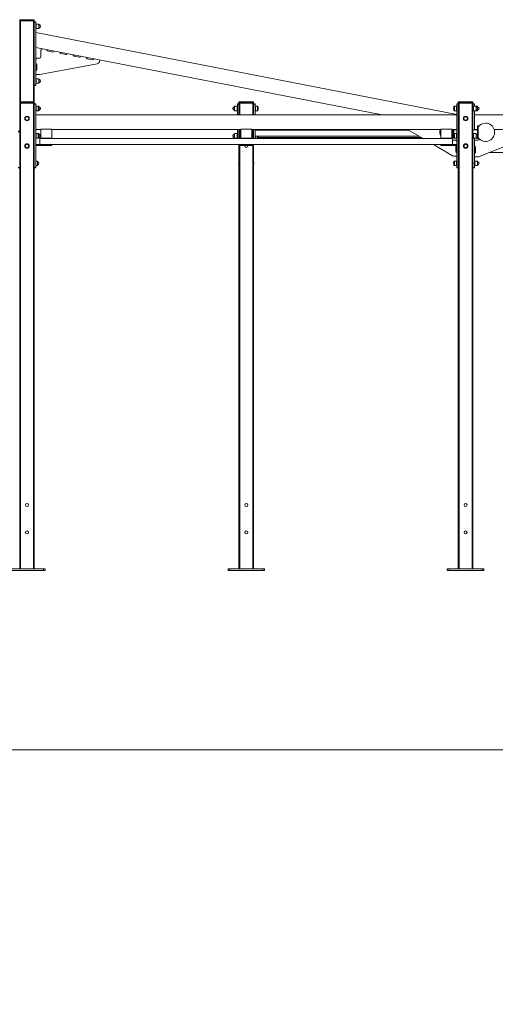
# Model space of a CAD drawing. Units: millimetres. Extents: x 5192 to 36675, y 3816 to 26071.
# Drawn here: x 21486 to 25823, y 17035 to 26017 of the extents above; entities that cross this region are included whole.
import ezdxf

# ---------------------------------------------------------------- set-up
doc = ezdxf.new("R2010")
doc.units = ezdxf.units.MM
doc.header["$LTSCALE"] = 100
doc.layers.add('THICK_LINE', color=7, linetype='Continuous', lineweight=25)
doc.styles.add('SLDTEXTSTYLE0', font='TXT', dxfattribs={"width": 0.605})
doc.dimstyles.new('SLDDIMSTYLE1', dxfattribs={"dimtxt": 462.297363, "dimasz": 500, "dimexe": 0, "dimexo": 0.0625, "dimgap": 115.574341, "dimtad": 2, "dimdec": 0, "dimlfac": 0.6, "dimrnd": 1e-09, "dimzin": 12, "dimdsep": 46, "dimtxsty": 'SLDTEXTSTYLE0', "dimsah": 1, "dimcen": 0.09, "dimadec": 0, "dimazin": 3, "dimtfac": 1, "dimtofl": 0, "dimtmove": 0, "dimatfit": 3, "dimfxl": 0, "dimfrac": 2, "dimtolj": 1, "dimtzin": 12, "dimarcsym": 0})

# ---------------------------------------------------------------- blocks, each defined once
blk = doc.blocks.new('_D_4')
at = {"layer": 'THICK_LINE', "color": 7}
for p, q in [((30790.2, 19356.9), (36675.5, 19356.9)), ((36475.5, 5109.9), (36475.5, 19356.9)), ((25552.2, 5109.9), (36675.5, 5109.9))]:
    blk.add_line(p, q, dxfattribs=at)
for points in [[(36475.5, 19356.9), (36375.5, 18856.9), (36575.5, 18856.9)], [(36475.5, 5109.9), (36575.5, 5609.9), (36375.5, 5609.9)]]:
    blk.add_solid(points, dxfattribs=at)
at = {"layer": 'THICK_LINE', "color": 7, "insert": (35861.6, 11654.8), "char_height": 476.25, "attachment_point": 1, "rotation": 90, "style": 'SLDTEXTSTYLE0'}
blk.add_mtext('8548', dxfattribs=at)

msp = doc.modelspace()

# ---------------------------------------------------------------- linework, layer by layer
at = {"color": 7, "linetype": 'Continuous', "lineweight": 18}
for p, q in [((21485.5, 26013.87), (21485.5, 26006.54)), ((21493, 26013.87), (21485.5, 26013.87)), ((21485.5, 26006.54), (21485.5, 25263.87)), ((21485.5, 26006.54), (21493, 26006.54)), ((21488.17, 26016.54), (21493, 26016.54)), ((21493, 26016.54), (21611.34, 26016.54)), ((21493, 26016.54), (21493, 26013.87)), ((21493, 26013.87), (21493, 26006.54)), ((21611.34, 26013.87), (21493, 26013.87)), ((21493, 26006.54), (21611.34, 26006.54)), ((21493, 26006.54), (21493, 25266.54)), ((21611.34, 26016.54), (21616.17, 26016.54)), ((21611.34, 26016.54), (21611.34, 26013.87)), ((21611.34, 26013.87), (21611.34, 26006.54)), ((21618.84, 26013.87), (21611.34, 26013.87)), ((21611.34, 26006.54), (21618.84, 26006.54)), ((21611.34, 26006.54), (21611.34, 25266.54)), ((21618.84, 26013.87), (21618.84, 26006.54)), ((21618.84, 26006.54), (21618.84, 25263.87)), ((21618.84, 25998.2), (21632.17, 25998.2)), ((21632.17, 25994.87), (21618.84, 25994.87)), ((21632.17, 25998.2), (21632.17, 25994.87)), ((21632.17, 25994.87), (21632.17, 25418.2)), ((21636.34, 25977.04), (21632.17, 25976.54)), ((21660.34, 25977.04), (21636.34, 25977.04)), ((21636.34, 25936.04), (21636.34, 25977.04)), ((21660.34, 25936.04), (21660.34, 25977.04)), ((21661.34, 25937.04), (21661.34, 25976.04)), ((21662.09, 25940.38), (21662.09, 25972.69)), ((21632.17, 25936.54), (21636.34, 25936.04)), ((25471.89, 25151.84), (21632.17, 25898.2)), ((21636.34, 25936.04), (21660.34, 25936.04)), ((24791.81, 25148.2), (21632.17, 25762.37)), ((21678.84, 25677.41), (21678.84, 25737.13)), ((21733.5, 25740.98), (21733.82, 25742.62)), ((21789.17, 25721.67), (21740.09, 25731.21)), ((21799.26, 25729.9), (21798.94, 25728.26)), ((21853.92, 25717.57), (21854.24, 25719.21)), ((21909.59, 25698.26), (21860.51, 25707.8)), ((21919.68, 25706.49), (21919.36, 25704.85)), ((21974.34, 25694.17), (21974.66, 25695.8)), ((21632.17, 25617.37), (21633.84, 25617.37)), ((21642.17, 25609.04), (21642.17, 25559.04)), ((21645.5, 25664.08), (21665.5, 25664.08)), ((21667.72, 25517.78), (22192.34, 25613.21)), ((22030.01, 25674.85), (21980.93, 25684.39)), ((22040.1, 25683.08), (22039.78, 25681.44)), ((22094.76, 25670.76), (22095.08, 25672.39)), ((22150.44, 25651.45), (22101.35, 25660.99)), ((22160.52, 25659.67), (22160.21, 25658.04)), ((22212.4, 25633.03), (22215.5, 25648.99)), ((21633.84, 25550.71), (21632.17, 25550.71)), ((21632.17, 25517.37), (21663.25, 25517.37)), ((21618.84, 25418.2), (21632.17, 25418.2)), ((21636.34, 25477.04), (21632.17, 25476.54)), ((21632.17, 25436.54), (21636.34, 25436.04)), ((21632.17, 25418.2), (21632.17, 25414.87)), ((21660.34, 25477.04), (21636.34, 25477.04)), ((21636.34, 25436.04), (21636.34, 25477.04)), ((21636.34, 25436.04), (21660.34, 25436.04)), ((21660.34, 25436.04), (21660.34, 25477.04)), ((21661.34, 25437.04), (21661.34, 25476.04)), ((21662.09, 25440.38), (21662.09, 25472.69)), ((21632.17, 25414.87), (21618.84, 25414.87)), ((21485.5, 25263.87), (21485.5, 25256.54)), ((21493, 25263.87), (21485.5, 25263.87)), ((21485.5, 25256.54), (21493, 25256.54)), ((21485.5, 25256.54), (21485.5, 21006.54)), ((21488.17, 25266.54), (21493, 25266.54)), ((21493, 25266.54), (21611.34, 25266.54)), ((21493, 25266.54), (21493, 25263.87)), ((21493, 25263.87), (21493, 25256.54)), ((21611.34, 25263.87), (21493, 25263.87)), ((21493, 25256.54), (21611.34, 25256.54)), ((21493, 25256.54), (21493, 21006.54)), ((21611.34, 25266.54), (21616.17, 25266.54)), ((21611.34, 25266.54), (21611.34, 25263.87)), ((21611.34, 25263.87), (21611.34, 25256.54)), ((21618.84, 25263.87), (21611.34, 25263.87)), ((21611.34, 25256.54), (21618.84, 25256.54)), ((21611.34, 25256.54), (21611.34, 21006.54)), ((21618.84, 25263.87), (21618.84, 25256.54)), ((21618.84, 25256.54), (21618.84, 21006.54)), ((21618.84, 25248.2), (21632.17, 25248.2)), ((21632.17, 25244.87), (21618.84, 25244.87)), ((21632.17, 25248.2), (21632.17, 25244.87)), ((21632.17, 25244.87), (21632.17, 24668.2)), ((23472.17, 25248.2), (23485.5, 25248.2)), ((23472.17, 25244.87), (23472.17, 25248.2)), ((23472.17, 25148.2), (23472.17, 25244.87)), ((23485.5, 25244.87), (23472.17, 25244.87)), ((23485.5, 25263.87), (23485.5, 25256.54)), ((23493, 25263.87), (23485.5, 25263.87)), ((23485.5, 25256.54), (23493, 25256.54)), ((23485.5, 25256.54), (23485.5, 25148.2)), ((23488.17, 25266.54), (23493, 25266.54)), ((23493, 25266.54), (23611.34, 25266.54)), ((23493, 25266.54), (23493, 25263.87)), ((23493, 25263.87), (23493, 25256.54)), ((23611.34, 25263.87), (23493, 25263.87)), ((23493, 25256.54), (23611.34, 25256.54)), ((23493, 25256.54), (23493, 25148.2)), ((23611.34, 25266.54), (23616.17, 25266.54)), ((23611.34, 25266.54), (23611.34, 25263.87)), ((23611.34, 25263.87), (23611.34, 25256.54)), ((23618.84, 25263.87), (23611.34, 25263.87)), ((23611.34, 25256.54), (23618.84, 25256.54)), ((23611.34, 25256.54), (23611.34, 25148.2)), ((23618.84, 25263.87), (23618.84, 25256.54)), ((23618.84, 25256.54), (23618.84, 25148.2)), ((23618.84, 25248.2), (23632.17, 25248.2)), ((23632.17, 25243.2), (23618.84, 25243.2)), ((23632.17, 25248.2), (23632.17, 25243.2)), ((23632.17, 25148.2), (23632.17, 25243.2)), ((25472.17, 25248.2), (25485.5, 25248.2)), ((25472.17, 25244.87), (25472.17, 25248.2)), ((25472.17, 24668.2), (25472.17, 25244.87)), ((25485.5, 25244.87), (25472.17, 25244.87)), ((25485.5, 25263.87), (25485.5, 25256.54)), ((25493, 25263.87), (25485.5, 25263.87)), ((25485.5, 25256.54), (25493, 25256.54)), ((25485.5, 25256.54), (25485.5, 21006.54)), ((25488.17, 25266.54), (25493, 25266.54)), ((25493, 25266.54), (25611.34, 25266.54)), ((25493, 25266.54), (25493, 25263.87)), ((25493, 25263.87), (25493, 25256.54)), ((25611.34, 25263.87), (25493, 25263.87)), ((25493, 25256.54), (25611.34, 25256.54)), ((25493, 25256.54), (25493, 21006.54)), ((25611.34, 25266.54), (25616.17, 25266.54)), ((25611.34, 25266.54), (25611.34, 25263.87)), ((25611.34, 25263.87), (25611.34, 25256.54)), ((25618.84, 25263.87), (25611.34, 25263.87)), ((25611.34, 25256.54), (25618.84, 25256.54)), ((25611.34, 25256.54), (25611.34, 21006.54)), ((25618.84, 25263.87), (25618.84, 25256.54)), ((25618.84, 25256.54), (25618.84, 21006.54)), ((25618.84, 25248.2), (25632.17, 25248.2)), ((25632.17, 25244.87), (25618.84, 25244.87)), ((25632.17, 25248.2), (25632.17, 25244.87)), ((25632.17, 25244.87), (25632.17, 25227.04)), ((21636.34, 25227.04), (21632.17, 25227.04)), ((21636.34, 25227.04), (21632.17, 25226.54)), ((21632.17, 25186.04), (21636.34, 25186.54)), ((21632.17, 25186.04), (21636.34, 25186.04)), ((25471.89, 25148.2), (21632.17, 25148.2)), ((21654.38, 25227.04), (21636.34, 25227.04)), ((21636.34, 25186.04), (21636.34, 25227.04)), ((21636.34, 25186.04), (21654.38, 25186.04)), ((21660.34, 25227.04), (21654.38, 25227.04)), ((21654.38, 25186.04), (21654.38, 25227.04)), ((21654.38, 25186.04), (21660.34, 25186.04)), ((21658.31, 25188.82), (21658.31, 25224.25)), ((21660.34, 25216.82), (21660.34, 25227.04)), ((21660.34, 25186.04), (21660.34, 25196.26)), ((21661.34, 25187.04), (21661.34, 25226.04)), ((21662.09, 25190.38), (21662.09, 25222.69)), ((23442.25, 25222.69), (23442.25, 25190.38)), ((23443, 25226.04), (23443, 25187.04)), ((23468, 25227.04), (23444, 25227.04)), ((23444, 25227.04), (23444, 25186.04)), ((23444, 25186.04), (23468, 25186.04)), ((23472.17, 25226.54), (23468, 25227.04)), ((23468, 25227.04), (23468, 25186.04)), ((23468, 25186.04), (23472.17, 25186.54)), ((23636.34, 25227.04), (23632.17, 25226.54)), ((23632.17, 25186.54), (23636.34, 25186.04)), ((23654.38, 25227.04), (23636.34, 25227.04)), ((23636.34, 25186.04), (23636.34, 25227.04)), ((23636.34, 25186.04), (23654.38, 25186.04)), ((23654.38, 25186.04), (23654.38, 25227.04)), ((23658.31, 25188.82), (23658.31, 25224.25)), ((25446.03, 25224.25), (25446.03, 25188.82)), ((25468, 25227.04), (25449.96, 25227.04)), ((25449.96, 25227.04), (25449.96, 25186.04)), ((25449.96, 25186.04), (25468, 25186.04)), ((25472.17, 25226.54), (25468, 25227.04)), ((25468, 25227.04), (25468, 25186.04)), ((25468, 25186.04), (25472.17, 25186.54)), ((25471.89, 25148.2), (25471.89, 25151.84)), ((25623, 25227.04), (25618.84, 25226.54)), ((25618.84, 25186.54), (25623, 25186.04)), ((25647, 25227.04), (25623, 25227.04)), ((25623, 25186.04), (25623, 25227.04)), ((25623, 25186.04), (25647, 25186.04)), ((25632.17, 25186.04), (25632.17, 25011.54)), ((29472.17, 25148.2), (25632.17, 25148.2)), ((25660.34, 25227.04), (25647, 25227.04)), ((25647, 25186.04), (25647, 25227.04)), ((25647, 25186.04), (25660.34, 25186.04)), ((25648, 25187.04), (25648, 25226.04)), ((25648.76, 25190.38), (25648.76, 25222.69)), ((25660.34, 25212.22), (25660.34, 25227.04)), ((25660.34, 25186.04), (25660.34, 25200.85)), ((25661.34, 25187.04), (25661.34, 25226.04)), ((25662.09, 25190.38), (25662.09, 25222.69)), ((21472.17, 24998.2), (21485.5, 24998.2)), ((21485.5, 24994.87), (21472.17, 24994.87)), ((21678.84, 25014.87), (21632.17, 25014.87)), ((21636.34, 24977.04), (21632.17, 24977.04)), ((21636.34, 24977.04), (21632.17, 24976.54)), ((21654.38, 24977.04), (21636.34, 24977.04)), ((21636.34, 24936.04), (21636.34, 24977.04)), ((21660.34, 24977.04), (21654.38, 24977.04)), ((21654.38, 24936.04), (21654.38, 24977.04)), ((21658.31, 24938.82), (21658.31, 24974.25)), ((21660.34, 24966.82), (21660.34, 24977.04)), ((21661.34, 24937.04), (21661.34, 24976.04)), ((21662.09, 24940.38), (21662.09, 24972.69)), ((21678.84, 25018.69), (21778.84, 25018.69)), ((21678.84, 24936.78), (21678.84, 25018.69)), ((21778.84, 25018.69), (21778.84, 24936.78)), ((23502.17, 25014.87), (21778.84, 25014.87)), ((23442.25, 24972.69), (23442.25, 24940.38)), ((23443, 24976.04), (23443, 24937.04)), ((23468, 24977.04), (23444, 24977.04)), ((23444, 24977.04), (23444, 24936.04)), ((23472.17, 24976.54), (23468, 24977.04)), ((23468, 24977.04), (23468, 24936.04)), ((23472.17, 24932.62), (23472.17, 25014.87)), ((23485.5, 25014.87), (23485.5, 24932.62)), ((23493, 25014.87), (23493, 24932.62)), ((23602.17, 25018.69), (23502.17, 25018.69)), ((23502.17, 25018.69), (23502.17, 24936.78)), ((23602.17, 24936.78), (23602.17, 25018.69)), ((25325.5, 25014.87), (23602.17, 25014.87)), ((23610.5, 25008.2), (23607.17, 25008.2)), ((23607.17, 24981.54), (23607.17, 25008.2)), ((23607.17, 24954.87), (23607.17, 24981.54)), ((23611.34, 25014.87), (23610.5, 25008.2)), ((23618.84, 25008.2), (23610.5, 25008.2)), ((23610.5, 24981.54), (23610.5, 25008.2)), ((23610.5, 25008.2), (23610.5, 24954.87)), ((23610.5, 24954.87), (23610.5, 24981.54)), ((23618.84, 24932.62), (23618.84, 25014.94)), ((23632.17, 24932.62), (23632.17, 25014.87)), ((25034.3, 25008.2), (23632.17, 25008.2)), ((25164.09, 24932.62), (25022.86, 25014.87)), ((25425.5, 25018.69), (25325.5, 25018.69)), ((25325.5, 25018.69), (25325.5, 24936.78)), ((25425.5, 24936.78), (25425.5, 25018.69)), ((25472.17, 25014.87), (25425.5, 25014.87)), ((25437.17, 24944.04), (25437.17, 25014.87)), ((25443.84, 24965.93), (25443.84, 25014.87)), ((25472.17, 25011.54), (25443.84, 25011.54)), ((25446.03, 24974.25), (25446.03, 24938.82)), ((25468, 24977.04), (25449.96, 24977.04)), ((25449.96, 24977.04), (25449.96, 24936.04)), ((25472.17, 24976.54), (25468, 24977.04)), ((25468, 24977.04), (25468, 24936.04)), ((25660.5, 25011.54), (25618.84, 25011.54)), ((25623, 24977.04), (25618.84, 24976.54)), ((25647, 24977.04), (25623, 24977.04)), ((25623, 24936.04), (25623, 24977.04)), ((25660.5, 25014.87), (25632.17, 25014.87)), ((25647, 24936.04), (25647, 24977.04)), ((25648, 24937.04), (25648, 24976.04)), ((25648.76, 24940.38), (25648.76, 24972.69)), ((25667.17, 25048.2), (25660.5, 25048.2)), ((25660.5, 25048.2), (25660.5, 24961.74)), ((25667.17, 25048.2), (25667.17, 24931.54)), ((25669.92, 24766.61), (26199.67, 24975.3)), ((29472.17, 25014.87), (25813.33, 25014.87)), ((21632.17, 24936.04), (21636.34, 24936.54)), ((21632.17, 24936.04), (21636.34, 24936.04)), ((21636.34, 24936.04), (21654.38, 24936.04)), ((21654.38, 24936.04), (21660.34, 24936.04)), ((21660.34, 24936.04), (21660.34, 24946.26)), ((25433.84, 24932.62), (21670.5, 24932.62)), ((21670.5, 24932.62), (21670.5, 24877.9)), ((21678.84, 24932.62), (21678.84, 24936.78)), ((21778.84, 24936.78), (21678.84, 24936.78)), ((21778.84, 24932.62), (21778.84, 24936.78)), ((23444, 24936.04), (23468, 24936.04)), ((23468, 24936.04), (23472.17, 24936.54)), ((23502.17, 24936.78), (23602.17, 24936.78)), ((23502.17, 24936.78), (23502.17, 24932.62)), ((23602.17, 24936.78), (23602.17, 24932.62)), ((23607.17, 24954.87), (23610.5, 24954.87)), ((23610.5, 24954.87), (23618.84, 24954.87)), ((23610.5, 24954.87), (23611.34, 24932.62)), ((23632.17, 24954.87), (25125.89, 24954.87)), ((23632.17, 24936.54), (23636.34, 24936.04)), ((23636.34, 24936.04), (23636.34, 24954.87)), ((23636.34, 24936.04), (23654.38, 24936.04)), ((23654.38, 24936.04), (23654.38, 24954.87)), ((23658.31, 24938.82), (23658.31, 24954.87)), ((23659.18, 24941.54), (25148.78, 24941.54)), ((25325.5, 24936.78), (25425.5, 24936.78)), ((25325.5, 24936.78), (25325.5, 24932.62)), ((25425.5, 24936.78), (25425.5, 24932.62)), ((25427.97, 24941.54), (25439.07, 24941.54)), ((25433.84, 24932.62), (25433.84, 24877.9)), ((25437.17, 24944.04), (25443.84, 24944.04)), ((25438.84, 24916.69), (25458.84, 24916.69)), ((25443, 24944.04), (25442.25, 24940.38)), ((25443, 24944.04), (25443, 24937.04)), ((25443.84, 24968.2), (25444.29, 24968.2)), ((25443.84, 24944.04), (25443.84, 24947.15)), ((25443.84, 24947.15), (25444, 24936.04)), ((25444, 24936.04), (25449.96, 24936.04)), ((25449.96, 24936.04), (25468, 24936.04)), ((25468, 24936.04), (25472.17, 24936.54)), ((25618.84, 24936.54), (25623, 24936.04)), ((25623, 24936.04), (25647, 24936.04)), ((25632.17, 24936.04), (25632.17, 24668.2)), ((25665.5, 24918.2), (25645.5, 24918.2)), ((25647, 24936.04), (25654.38, 24936.04)), ((25654.38, 24936.04), (25654.38, 24942.99)), ((25656.57, 24968.2), (25660.04, 24968.2)), ((25658.31, 24966.12), (25658.31, 24968.2)), ((25658.31, 24938.82), (25658.31, 24946.96)), ((25660.5, 24965.93), (25660.04, 24968.2)), ((25660.5, 24951.33), (25660.5, 24931.54)), ((25660.5, 24931.54), (25667.17, 24931.54)), ((21632.17, 24870.12), (21632.17, 24876.79)), ((21632.17, 24876.79), (21670.5, 24876.79)), ((21632.17, 24870.12), (21670.5, 24870.12)), ((21670.5, 24877.9), (21670.5, 24876.79)), ((21670.5, 24876.79), (21678.84, 24876.79)), ((21670.5, 24870.12), (21670.5, 24876.79)), ((21678.84, 24870.12), (21670.5, 24870.12)), ((21678.84, 24870.12), (21678.84, 24876.79)), ((21778.84, 24876.79), (21678.84, 24876.79)), ((21778.84, 24870.12), (21678.84, 24870.12)), ((21778.84, 24876.79), (23502.17, 24876.79)), ((21778.84, 24870.12), (21778.84, 24876.79)), ((23485.5, 24876.79), (23485.5, 21006.54)), ((23493, 24876.79), (23493, 21006.54)), ((23502.17, 24876.79), (23502.17, 24870.12)), ((23502.17, 24876.79), (23602.17, 24876.79)), ((23502.17, 24870.12), (23602.17, 24870.12)), ((23602.17, 24876.79), (25325.5, 24876.79)), ((23602.17, 24876.79), (23602.17, 24870.12)), ((23611.34, 24876.79), (23611.34, 21006.54)), ((23618.84, 24876.79), (23618.84, 21006.54)), ((25433, 24776.02), (25259.96, 24876.79)), ((25325.5, 24876.79), (25325.5, 24870.12)), ((25325.5, 24876.79), (25425.5, 24876.79)), ((25325.5, 24870.12), (25425.5, 24870.12)), ((25425.5, 24876.79), (25433.84, 24876.79)), ((25425.5, 24876.79), (25425.5, 24870.12)), ((25433.84, 24870.12), (25425.5, 24870.12)), ((25433.84, 24877.9), (25433.84, 24876.79)), ((25433.84, 24876.79), (25472.17, 24876.79)), ((25433.84, 24876.79), (25433.84, 24870.12)), ((25433.84, 24870.12), (25472.17, 24870.12)), ((25462.17, 24864.29), (25462.17, 24814.29)), ((25470.5, 24805.95), (25472.17, 24805.95)), ((25472.17, 24870.12), (25472.17, 24876.79)), ((25632.17, 24864.87), (25633.84, 24864.87)), ((25642, 24858.2), (25632.17, 24858.2)), ((25632.17, 24804.87), (25642, 24804.87)), ((25633.84, 24798.2), (25632.17, 24798.2)), ((25642.17, 24856.54), (25642.17, 24806.54)), ((25767.04, 24804.87), (27472.17, 24804.87)), ((21647, 24727.04), (21632.17, 24727.04)), ((21647, 24686.04), (21647, 24727.04)), ((21648, 24687.04), (21648, 24726.04)), ((21648.76, 24690.38), (21648.76, 24722.69)), ((23482.17, 24706.96), (23482.17, 24706.11)), ((23622.17, 24706.11), (23622.17, 24706.96)), ((25472.17, 24772.62), (25445.59, 24772.62)), ((25446.03, 24724.25), (25446.03, 24688.82)), ((25468, 24727.04), (25449.96, 24727.04)), ((25449.96, 24727.04), (25449.96, 24686.04)), ((25472.17, 24727.04), (25468, 24727.04)), ((25472.17, 24727.04), (25468, 24726.54)), ((25468, 24727.04), (25468, 24686.04)), ((25622.17, 24706.11), (25622.17, 24706.96)), ((25632.17, 24764.87), (25660.76, 24764.87)), ((25636.34, 24727.04), (25632.17, 24726.54)), ((25660.34, 24727.04), (25636.34, 24727.04)), ((25636.34, 24686.04), (25636.34, 24727.04)), ((25660.34, 24686.04), (25660.34, 24727.04)), ((25661.34, 24687.04), (25661.34, 24726.04)), ((25662.09, 24690.38), (25662.09, 24722.69)), ((21472.17, 24668.2), (21485.5, 24668.2)), ((21485.5, 24664.87), (21472.17, 24664.87)), ((21618.84, 24668.2), (21632.17, 24668.2)), ((21632.17, 24664.87), (21618.84, 24664.87)), ((21632.17, 24686.04), (21647, 24686.04)), ((21632.17, 24668.2), (21632.17, 24664.87)), ((25449.96, 24686.04), (25468, 24686.04)), ((25468, 24686.04), (25472.17, 24686.54)), ((25468, 24686.04), (25472.17, 24686.04)), ((25472.17, 24664.87), (25472.17, 24668.2)), ((25472.17, 24668.2), (25485.5, 24668.2)), ((25485.5, 24664.87), (25472.17, 24664.87)), ((25618.84, 24668.2), (25632.17, 24668.2)), ((25632.17, 24664.87), (25618.84, 24664.87)), ((25632.17, 24686.54), (25636.34, 24686.04)), ((25632.17, 24668.2), (25632.17, 24664.87)), ((25636.34, 24686.04), (25660.34, 24686.04)), ((21402.17, 21006.54), (21702.17, 21006.54)), ((21402.17, 20993.2), (21702.17, 20993.2)), ((21702.17, 20993.2), (21702.17, 21006.54)), ((21702.17, 21006.54), (21718.84, 21006.54)), ((21718.84, 20993.2), (21702.17, 20993.2)), ((21718.84, 21006.54), (21718.84, 20993.2)), ((23385.5, 20993.2), (23385.5, 21006.54)), ((23385.5, 21006.54), (23402.17, 21006.54)), ((23402.17, 20993.2), (23385.5, 20993.2)), ((23402.17, 21006.54), (23402.17, 20993.2)), ((23402.17, 21006.54), (23702.17, 21006.54)), ((23402.17, 20993.2), (23702.17, 20993.2)), ((23702.17, 20993.2), (23702.17, 21006.54)), ((23702.17, 21006.54), (23718.84, 21006.54)), ((23718.84, 20993.2), (23702.17, 20993.2)), ((23718.84, 21006.54), (23718.84, 20993.2)), ((25385.5, 20993.2), (25385.5, 21006.54)), ((25385.5, 21006.54), (25402.17, 21006.54)), ((25402.17, 20993.2), (25385.5, 20993.2)), ((25402.17, 21006.54), (25402.17, 20993.2)), ((25402.17, 21006.54), (25702.17, 21006.54)), ((25402.17, 20993.2), (25702.17, 20993.2)), ((25702.17, 20993.2), (25702.17, 21006.54)), ((25702.17, 21006.54), (25718.84, 21006.54)), ((25718.84, 20993.2), (25702.17, 20993.2)), ((25718.84, 21006.54), (25718.84, 20993.2))]:
    msp.add_line(p, q, dxfattribs=at)
at = {"color": 7, "linetype": 'Continuous', "lineweight": 18, "flags": 128}
for points in [[(25438.84, 24916.69), (25436.24, 24916.95), (25433.84, 24917.66)], [(25658.31, 24938.82), (25659.63, 24943.14), (25660.5, 24947.15)], [(23564.42, 24870.12), (23565.19, 24867.74), (23565.5, 24864.87)]]:
    msp.add_lwpolyline(points, dxfattribs=at)
at = {"color": 7, "linetype": 'Continuous', "lineweight": 18}
for centre, radius in [((21552.17, 25114.87), 20.5), ((21552.17, 25114.87), 19.5), ((21552.17, 25114.87), 17.13), ((21552.17, 25114.87), 16.16), ((25552.17, 25114.87), 20.5), ((25552.17, 25114.87), 19.5), ((25552.17, 25114.87), 17.13), ((25552.17, 25114.87), 16.16), ((21552.17, 24864.87), 20.5), ((21552.17, 24864.87), 19.5), ((21552.17, 24864.87), 17.13), ((21552.17, 24864.87), 16.16), ((25552.17, 24864.87), 20.5), ((25552.17, 24864.87), 19.5), ((25552.17, 24864.87), 17.13), ((25552.17, 24864.87), 16.16), ((21552.17, 21589.87), 13.33), ((23552.17, 21589.87), 13.33), ((25552.17, 21589.87), 13.33), ((21552.17, 21339.87), 13.33), ((23552.17, 21339.87), 13.33), ((25552.17, 21339.87), 13.33)]:
    msp.add_circle(centre, radius, dxfattribs=at)
for centre, radius, start, end in [((21488.17, 26013.87), 2.67, 90, 180), ((21616.17, 26013.87), 2.67, 0, 90), ((21660.34, 25976.04), 1, 0, 90), ((21662.34, 25973.66), 1, 180, 255.80144), ((21658, 25956.54), 16.67, 284.19856, 75.80144), ((21660.34, 25937.04), 1, 270, 360), ((21662.34, 25939.41), 1, 104.19856, 180), ((21692.17, 25737.13), 13.33, 79, 180), ((21741.68, 25739.39), 8.33, 169, 259), ((21790.76, 25729.85), 8.33, 259, 349), ((21862.1, 25715.98), 8.33, 169, 259), ((21911.18, 25706.44), 8.33, 259, 349), ((21982.52, 25692.58), 8.33, 169, 259), ((21645.5, 25650.75), 13.33, 90, 180), ((21633.84, 25609.04), 8.33, 0, 90), ((21665.5, 25677.41), 13.33, 270, 0), ((22031.6, 25683.03), 8.33, 259, 349), ((22102.94, 25669.17), 8.33, 169, 259), ((22152.03, 25659.63), 8.33, 259, 349), ((22187.86, 25637.8), 25, 280.309641, 349), ((21633.84, 25559.04), 8.33, 270, 0), ((21663.25, 25542.37), 25, 270, 280.309641), ((21660.34, 25476.04), 1, 0, 90), ((21660.34, 25437.04), 1, 270, 360), ((21662.34, 25473.66), 1, 180, 255.80144), ((21662.34, 25439.41), 1, 104.19856, 180), ((21658, 25456.54), 16.67, 284.19856, 75.80144), ((21488.17, 25263.87), 2.67, 90, 180), ((21616.17, 25263.87), 2.67, 0, 90), ((23488.17, 25263.87), 2.67, 90, 180), ((23616.17, 25263.87), 2.67, 0, 90), ((25488.17, 25263.87), 2.67, 90, 180), ((25616.17, 25263.87), 2.67, 0, 90), ((21654.38, 25222.87), 4.17, 19.402567, 90), ((21654.38, 25190.2), 4.17, 270, 340.597433), ((21608, 25206.54), 53.33, 340.597433, 19.402567), ((21660.34, 25226.04), 1, 0, 90), ((21660.34, 25187.04), 1, 270, 360), ((21662.34, 25223.66), 1, 180, 255.80144), ((21662.34, 25189.41), 1, 104.19856, 180), ((21658, 25206.54), 16.67, 284.19856, 75.80144), ((23446.34, 25206.54), 16.67, 104.19856, 255.80144), ((23442, 25223.66), 1, 284.19856, 0), ((23442, 25189.41), 1, 0, 75.80144), ((23444, 25226.04), 1, 90, 180), ((23444, 25187.04), 1, 180, 270), ((23654.38, 25222.87), 4.17, 19.402567, 90), ((23654.38, 25190.2), 4.17, 270, 340.597433), ((23608, 25206.54), 53.33, 340.597433, 19.402567), ((25496.34, 25206.54), 53.33, 160.597433, 199.402567), ((25449.96, 25222.87), 4.17, 90, 160.597433), ((25449.96, 25190.2), 4.17, 199.402567, 270), ((25647, 25226.04), 1, 0, 90), ((25647, 25187.04), 1, 270, 360), ((25649, 25223.66), 1, 180, 255.80144), ((25649, 25189.41), 1, 104.19856, 180), ((25644.67, 25206.54), 16.67, 284.19856, 75.80144), ((25660.34, 25226.04), 1, 0, 90), ((25660.34, 25187.04), 1, 270, 0), ((25662.34, 25223.66), 1, 180, 255.80144), ((25662.34, 25189.41), 1, 104.19856, 180), ((25658, 25206.54), 16.67, 284.19856, 75.80144), ((25733.84, 24989.87), 83.33, 216.869898, 90), ((25733.84, 24989.87), 83.33, 90, 143.130102), ((21654.38, 24972.87), 4.17, 19.402567, 90), ((21608, 24956.54), 53.33, 340.597433, 19.402567), ((21660.34, 24976.04), 1, 0, 90), ((21662.34, 24973.66), 1, 180, 255.80144), ((21658, 24956.54), 16.67, 284.19856, 75.80144), ((23446.34, 24956.54), 16.67, 104.19856, 255.80144), ((23442, 24973.66), 1, 284.19856, 0), ((23444, 24976.04), 1, 90, 180), ((23607.17, 25003.2), 5, 90, 180), ((25382.05, 24989.87), 66.67, 157.975687, 211.983278), ((25496.34, 24956.54), 53.33, 160.597433, 199.402567), ((25449.96, 24972.87), 4.17, 90, 160.597433), ((25647, 24976.04), 1, 0, 90), ((25649, 24973.66), 1, 180, 255.80144), ((25644.67, 24956.54), 16.67, 284.19856, 75.80144), ((21654.38, 24940.2), 4.17, 270, 340.597433), ((21660.34, 24937.04), 1, 270, 360), ((21662.34, 24939.41), 1, 104.19856, 180), ((23442, 24939.41), 1, 0, 75.80144), ((23444, 24937.04), 1, 180, 270), ((23607.17, 24959.87), 5, 180, 270), ((23654.38, 24940.2), 4.17, 270, 340.597433), ((23608, 24956.54), 53.33, 340.597433, 358.209215), ((25382.05, 24989.87), 66.67, 310.677247, 325.771134), ((25446.34, 24956.54), 16.67, 216.088552, 255.80144), ((25442, 24939.41), 1, 360, 75.80144), ((25444, 24937.04), 1, 180, 270), ((25449.96, 24940.2), 4.17, 199.402567, 270), ((25458.84, 24903.36), 13.33, 360, 90), ((25645.5, 24904.87), 13.33, 90, 180), ((25647, 24937.04), 1, 270, 360), ((25649, 24939.41), 1, 104.19856, 180), ((25654.38, 24940.2), 4.17, 270, 340.597433), ((25665.5, 24931.54), 13.33, 270, 343.504979), ((23552.17, 24864.87), 13.33, 156.796679, 0), ((25470.5, 24864.29), 8.33, 135.548452, 180), ((25470.5, 24814.29), 8.33, 180, 270), ((25633.84, 24856.54), 8.33, 0, 90), ((25633.84, 24806.54), 8.33, 270, 0), ((21647, 24726.04), 1, 0, 90), ((21649, 24723.66), 1, 180, 255.80144), ((21644.67, 24706.54), 16.67, 284.19856, 75.80144), ((23508.84, 24706.96), 26.67, 151.044976, 180), ((23508.84, 24706.11), 26.67, 180, 208.955024), ((23595.5, 24706.96), 26.67, 0, 28.955024), ((23595.5, 24706.11), 26.67, 331.044976, 0), ((25445.59, 24797.62), 25, 239.78527, 270), ((25496.34, 24706.54), 53.33, 160.597433, 199.402567), ((25449.96, 24722.87), 4.17, 90, 160.597433), ((25595.5, 24706.96), 26.67, 0, 28.955024), ((25595.5, 24706.11), 26.67, 331.044976, 0), ((25660.34, 24726.04), 1, 0, 90), ((25660.76, 24789.87), 25, 270, 291.501434), ((25662.34, 24723.66), 1, 180, 255.80144), ((25658, 24706.54), 16.67, 284.19856, 75.80144), ((21647, 24687.04), 1, 270, 0), ((21649, 24689.41), 1, 104.19856, 180), ((25449.96, 24690.2), 4.17, 199.402567, 270), ((25660.34, 24687.04), 1, 270, 360), ((25662.34, 24689.41), 1, 104.19856, 180)]:
    msp.add_arc(centre, radius, start, end, dxfattribs=at)
at = {"layer": 'THICK_LINE', "color": 7, "lineweight": 18}
msp.add_line((30790.21, 19356.86), (13525.5, 19356.86), dxfattribs=at)

# ---------------------------------------------------------------- dimensions: what is measured, and where the dimension line sits
at = {"layer": 'THICK_LINE', "color": 7}
dim = msp.add_linear_dim(base=(36475.5, 19356.86), p1=(25552.17, 5109.86), p2=(30790.21, 19356.86), angle=90, dimstyle='SLDDIMSTYLE1', dxfattribs=at)
dim.commit()
dim.dimension.update_dxf_attribs({"geometry": '_D_4', "text_midpoint": (36475.5, 12233.36), "dimtype": 160})

doc.saveas('drawing.dxf')
